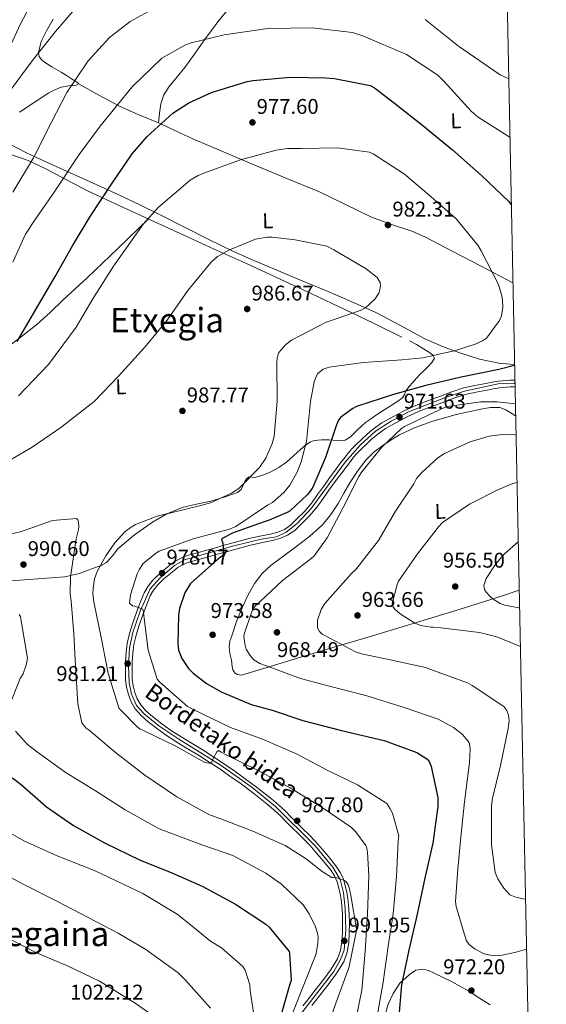
# Model space of a CAD drawing. Units: metres. Extents: x 634149 to 641038, y 4757506 to 4762269.
# Drawn here: x 640790 to 641038, y 4758065 to 4758528 of the extents above; entities that cross this region are included whole.
import ezdxf
from ezdxf.enums import TextEntityAlignment as Align

# ---------------------------------------------------------------- set-up
doc = ezdxf.new("R2010")
doc.units = ezdxf.units.M
doc.header["$MEASUREMENT"] = 0
doc.linetypes.add('DGN Style 3', pattern=[120.19938, 85.8567, -34.34268])
doc.linetypes.add('DGN Style 4', pattern=[137.456577, 68.68536, -34.34268, 0.085857, -34.34268])
for name, color, linetype, lineweight in [('Nivel 21', 7, 'Continuous', 0), ('Nivel 23', 7, 'Continuous', 0), ('Nivel 36', 7, 'Continuous', 0), ('Nivel 37', 7, 'Continuous', 0), ('Nivel 4', 7, 'Continuous', 0), ('Nivel 41', 7, 'Continuous', 0), ('Nivel 44', 7, 'Continuous', 0), ('Nivel 45', 7, 'Continuous', 0), ('Nivel 49', 7, 'Continuous', 0), ('Nivel 5', 7, 'Continuous', 0), ('Nivel 54', 7, 'Continuous', 0), ('Nivel 61', 7, 'Continuous', 0), ('Nivel 7', 7, 'Continuous', 0)]:
    doc.layers.add(name, color=color, linetype=linetype, lineweight=lineweight)
doc.styles.add('Style-arial', font='arial.shx', dxfattribs={"bigfont": 'arialbig.shx'})
doc.styles.add('Style-Arial Narrow', font='txt')
doc.styles.add('Style-Helvetica-Narrow-Oblique', font='txt')
doc.styles.add('Style-Times New Roman', font='txt')

# ---------------------------------------------------------------- blocks, each defined once
blk = doc.blocks.new('5PATER_4')
at = {"layer": 'Nivel 7', "linetype": 'Continuous', "lineweight": 0}
h = blk.add_hatch(color=51, dxfattribs=at)
edge = h.paths.add_edge_path()
edge.add_ellipse((0, 0), major_axis=(-1.06, -1.14), ratio=0.999422, start_angle=0, end_angle=360)

msp = doc.modelspace()

# ---------------------------------------------------------------- linework, layer by layer
at = {"layer": 'Nivel 21', "color": 7, "linetype": 'DGN Style 3', "lineweight": 0}
msp.add_polyline3d([(640786.51, 4758516.92, 955), (640790.51, 4758525.78, 954.51), (640795.33, 4758535.07, 953.7)], dxfattribs=at)
at = {"layer": 'Nivel 21', "color": 7, "linetype": 'Continuous', "lineweight": 0}
for points in [[(641023.15, 4758358.55, 972.1), (641020.8, 4758358.54, 971.88), (641015.48, 4758358.14, 971.4), (641012.38, 4758357.58, 971.17), (641009.48, 4758357, 971.01), (641004.29, 4758356.05, 970.86), (640998.93, 4758354.86, 970.87), (640993.41, 4758353.01, 971), (640988.17, 4758351.03, 971.12), (640982.58, 4758348.98, 971.22), (640976.9, 4758346.85, 971.32), (640971.02, 4758344.19, 971.56), (640965.38, 4758341.17, 971.81), (640960.63, 4758338.47, 971.88), (640956.09, 4758335.23, 971.93), (640953.49, 4758332.91, 971.94), (640951.08, 4758330.66, 971.95), (640948.82, 4758328.55, 972.05), (640946.53, 4758326.28, 972.27), (640944.82, 4758324.27, 972.56), (640943.28, 4758322.28, 972.84), (640941.21, 4758319.61, 973.08), (640939.15, 4758316.9, 973.3), (640936.13, 4758312.74, 973.6), (640933.14, 4758308.59, 973.88), (640930.34, 4758304.69, 974.06), (640927.62, 4758300.89, 974.21), (640924.16, 4758296.82, 974.59), (640920.3, 4758292.94, 974.88), (640917.58, 4758290.37, 974.92), (640914.74, 4758288.37, 974.93), (640911.66, 4758287.06, 974.93), (640908.24, 4758286.15, 974.94), (640903.25, 4758285.2, 974.98), (640898.09, 4758284.09, 975.05), (640891.7, 4758282.33, 975.15), (640885.41, 4758280.56, 975.31), (640881.83, 4758279.54, 975.48), (640878.29, 4758278.53, 975.75), (640873.15, 4758277.15, 976.25), (640867.64, 4758275.63, 976.75), (640863.06, 4758273.19, 977.07), (640859.19, 4758270.07, 977.41), (640856.01, 4758267.39, 977.86), (640852.96, 4758264.4, 978.32), (640850.66, 4758261.67, 978.61), (640848.83, 4758258.57, 978.88), (640847.25, 4758254.74, 979.2), (640845.86, 4758251.04, 979.47), (640844.6, 4758247.49, 979.56), (640843.36, 4758243.89, 979.65), (640841.98, 4758239.4, 979.94), (640840.88, 4758234.71, 980.22), (640840.32, 4758230.4, 980.47), (640840.09, 4758226.19, 980.72), (640839.98, 4758221.98, 981.04), (640840.09, 4758217.65, 981.36), (640840.55, 4758214.14, 981.47), (640841.41, 4758210.66, 981.56), (640842.68, 4758207.21, 981.71), (640844.62, 4758203.95, 981.9), (640847.52, 4758200.61, 982.22), (640850.65, 4758197.83, 982.56), (640855.2, 4758194.31, 983), (640859.87, 4758191.03, 983.39), (640863.28, 4758188.86, 983.45), (640866.66, 4758186.76, 983.46), (640870.58, 4758184.42, 983.65), (640874.42, 4758182.11, 983.87), (640879.44, 4758178.93, 984.24), (640884.39, 4758175.65, 984.6), (640889.17, 4758172.35, 984.9), (640893.9, 4758168.97, 985.18), (640900.36, 4758164.15, 985.84), (640906.67, 4758159.17, 986.41), (640909.85, 4758156.48, 986.54), (640912.88, 4758153.65, 986.67), (640915.51, 4758150.96, 986.76), (640918.22, 4758148.16, 986.9), (640921.23, 4758145.28, 987.16), (640924.13, 4758142.47, 987.44), (640926.65, 4758139.76, 987.69), (640929.15, 4758136.95, 987.94), (640933.05, 4758132.4, 988.37), (640936.72, 4758127.83, 988.87), (640938.33, 4758125.35, 989.35), (640939.6, 4758122.5, 989.82), (640940.97, 4758117.13, 990.26), (640941.44, 4758114.27, 990.44), (640941.77, 4758111.4, 990.61), (640942.01, 4758107.24, 990.98), (640942.12, 4758103.04, 991.36), (640942.07, 4758098.69, 991.54), (640941.82, 4758094.41, 991.69), (640941.22, 4758090.21, 992.16), (640939.79, 4758086.36, 992.5), (640936.79, 4758081.5, 992.51), (640933.29, 4758076.76, 992.49), (640929.21, 4758071.55, 992.47), (640925.1, 4758066.29, 992.45), (640923.49, 4758064.21, 992.46)], [(641023.21, 4758355.37, 972.1), (641020.92, 4758355.36, 971.88), (641015.89, 4758354.98, 971.4), (641012.98, 4758354.46, 971.17), (641010.07, 4758353.88, 971.01), (641004.92, 4758352.94, 970.86), (640999.78, 4758351.79, 970.87), (640994.48, 4758350.02, 971), (640989.28, 4758348.05, 971.12), (640983.69, 4758346, 971.22), (640978.12, 4758343.91, 971.32), (640972.43, 4758341.34, 971.56), (640966.91, 4758338.39, 971.81), (640962.34, 4758335.79, 971.88), (640958.08, 4758332.74, 971.93), (640955.63, 4758330.56, 971.94), (640953.25, 4758328.33, 971.95), (640951.02, 4758326.26, 972.05), (640948.87, 4758324.12, 972.27), (640947.29, 4758322.26, 972.56), (640945.79, 4758320.33, 972.84), (640943.73, 4758317.68, 973.08), (640941.71, 4758315, 973.3), (640938.71, 4758310.87, 973.6), (640935.72, 4758306.74, 973.88), (640932.92, 4758302.84, 974.06), (640930.12, 4758298.93, 974.21), (640926.5, 4758294.66, 974.59), (640922.52, 4758290.66, 974.88), (640919.6, 4758287.9, 974.92), (640916.3, 4758285.58, 974.93), (640912.69, 4758284.05, 974.93), (640908.94, 4758283.05, 974.94), (640903.88, 4758282.08, 974.98), (640898.84, 4758281, 975.05), (640892.55, 4758279.26, 975.15), (640886.27, 4758277.5, 975.31), (640882.7, 4758276.48, 975.48), (640879.13, 4758275.46, 975.75), (640873.98, 4758274.08, 976.25), (640868.83, 4758272.66, 976.75), (640864.83, 4758270.53, 977.07), (640861.21, 4758267.61, 977.41), (640858.15, 4758265.04, 977.86), (640855.29, 4758262.24, 978.32), (640853.27, 4758259.83, 978.61), (640851.69, 4758257.15, 978.88), (640850.21, 4758253.57, 979.2), (640848.85, 4758249.95, 979.47), (640847.6, 4758246.44, 979.56), (640846.39, 4758242.91, 979.65), (640845.05, 4758238.57, 979.94), (640844.01, 4758234.15, 980.22), (640843.49, 4758230.11, 980.47), (640843.26, 4758226.07, 980.72), (640843.16, 4758221.98, 981.04), (640843.27, 4758217.89, 981.36), (640843.68, 4758214.73, 981.47), (640844.46, 4758211.59, 981.56), (640845.56, 4758208.59, 981.71), (640847.21, 4758205.82, 981.9), (640849.78, 4758202.85, 982.22), (640852.68, 4758200.28, 982.56), (640857.09, 4758196.87, 983), (640861.64, 4758193.67, 983.39), (640864.97, 4758191.55, 983.45), (640868.32, 4758189.47, 983.46), (640872.21, 4758187.15, 983.65), (640876.1, 4758184.82, 983.87), (640881.17, 4758181.6, 984.24), (640886.17, 4758178.28, 984.6), (640891, 4758174.95, 984.9), (640895.77, 4758171.54, 985.18), (640902.29, 4758166.68, 985.84), (640908.68, 4758161.63, 986.41), (640911.96, 4758158.86, 986.54), (640915.1, 4758155.93, 986.67), (640917.79, 4758153.18, 986.76), (640920.46, 4758150.42, 986.9), (640923.44, 4758147.57, 987.16), (640926.4, 4758144.7, 987.44), (640929, 4758141.9, 987.69), (640931.54, 4758139.04, 987.94), (640935.5, 4758134.43, 988.37), (640939.3, 4758129.7, 988.87), (640941.13, 4758126.87, 989.35), (640942.5, 4758123.79, 989.82), (640944.1, 4758117.72, 990.26), (640944.59, 4758114.71, 990.44), (640944.94, 4758111.67, 990.61), (640945.19, 4758107.37, 990.98), (640945.3, 4758103.06, 991.36), (640945.25, 4758098.58, 991.54), (640944.99, 4758094.1, 991.69), (640944.32, 4758089.42, 992.16), (640942.66, 4758084.96, 992.5), (640939.42, 4758079.72, 992.51), (640935.82, 4758074.83, 992.49), (640931.71, 4758069.59, 992.47), (640927.6, 4758064.33, 992.45)]]:
    msp.add_polyline3d(points, dxfattribs=at)
at = {"layer": 'Nivel 23', "color": 7, "linetype": 'DGN Style 4', "lineweight": 0}
msp.add_polyline3d([(640922.29, 4758060.18, 992.51), (640928.11, 4758067.64, 992.46), (640937.93, 4758080.38, 992.5), (640941.21, 4758086.02, 992.48), (640942.84, 4758090.48, 992.09), (640943.66, 4758099.97, 991.48), (640943.39, 4758110.07, 990.73), (640942.48, 4758117.44, 990.26), (640941.02, 4758123.72, 989.98), (640937.56, 4758129.45, 988.8), (640929.31, 4758139.39, 987.82), (640910.58, 4758158.05, 986.52), (640899.57, 4758166.87, 985.66), (640885.07, 4758177.27, 984.58), (640865.15, 4758189.64, 983.45), (640855.69, 4758196.01, 982.95), (640848.87, 4758201.56, 982.24), (640845.23, 4758205.48, 981.84), (640842.87, 4758210.85, 981.58), (640841.72, 4758216.23, 981.42), (640841.54, 4758224.24, 981.16), (640841.99, 4758232.43, 980.34), (640843.45, 4758239.8, 979.89), (640846.9, 4758249.9, 979.49), (640851.6, 4758260.47, 978.64), (640856.42, 4758265.57, 977.96), (640863.16, 4758271.39, 977.14), (640867.79, 4758274.03, 976.78), (640874.89, 4758276.03, 976.12), (640890.99, 4758280.58, 975.18), (640903.82, 4758283.68, 974.98), (640911.01, 4758284.81, 974.94), (640915.56, 4758286.99, 974.93), (640920.83, 4758291.18, 974.89), (640927.29, 4758298.19, 974.37), (640933.84, 4758306.92, 973.92), (640943.3, 4758320.02, 972.97), (640950.54, 4758328.05, 972.02), (640957.63, 4758334.61, 971.93), (640964.91, 4758339.25, 971.83), (640973.1, 4758343.7, 971.5), (640990.47, 4758350.35, 971.08), (640999.41, 4758353.38, 970.87), (641015.24, 4758356.75, 971.37), (641023.18, 4758356.96, 972.1)], dxfattribs=at)
at = {"layer": 'Nivel 36', "color": 92, "linetype": 'Continuous', "lineweight": 0}
for points in [[(640855.52, 4758479.62, 971.28), (640856.07, 4758484.06, 970.95), (640856.62, 4758488.5, 970.62), (640858.05, 4758492.81, 970.02), (640860.59, 4758496.71, 969.46), (640864.32, 4758501.16, 969.18), (640867.99, 4758505.61, 968.96), (640872.74, 4758512.34, 968.71), (640877.51, 4758519.07, 968.42), (640880.45, 4758523.07, 968.14), (640883.43, 4758527.04, 967.83), (640886.85, 4758531.31, 967.54), (640891.15, 4758535.05, 967.36), (640894.08, 4758536.1, 967.47), (640897.11, 4758536.42, 967.67), (640899.79, 4758535.86, 967.81), (640901.12, 4758535.65, 967.81), (640902.36, 4758536.11, 967.67), (640903.26, 4758537.28, 967.39), (640903.75, 4758539.3, 966.86), (640904.32, 4758541.27, 966.35), (640914.31, 4758558.8, 961.95), (640924.3, 4758576.33, 957.55)], [(640806.04, 4758528.31, 956.96), (640802.84, 4758522.82, 957.87), (640800.47, 4758517.82, 958.71), (640799.08, 4758512.67, 959.85), (640799.4, 4758510.75, 960.66), (640800.68, 4758509.12, 961.55), (640802.99, 4758507.44, 962.46), (640805.41, 4758505.95, 963.28), (640807.63, 4758504.69, 963.89), (640809.84, 4758503.38, 964.34), (640812.28, 4758501.8, 964.65), (640814.72, 4758500.22, 964.85), (640816.22, 4758499.28, 964.95), (640817.62, 4758498.35, 964.97), (640817.95, 4758497.89, 964.93), (640816.94, 4758497.38, 964.84), (640813.34, 4758496.96, 964.7), (640809.88, 4758496.33, 964.56), (640806.86, 4758495.13, 964.41), (640803.96, 4758493.62, 964.28), (640797.12, 4758489.08, 964.03), (640790.27, 4758484.54, 963.78)], [(641022.2, 4758404.33, 977.04), (641022.1, 4758404.38, 977.05), (641007.2, 4758412.22, 978.22), (640993.97, 4758419.13, 979.25), (640980.72, 4758426.02, 980.26), (640974.63, 4758428.66, 980.72), (640965.12, 4758431.78, 981.3), (640955.72, 4758435.21, 981.49), (640943.51, 4758441.23, 981.21), (640931.25, 4758447.12, 980.86), (640915.1, 4758453.77, 980.54), (640898.94, 4758460.45, 980.23), (640885.3, 4758466.28, 979.14), (640871.78, 4758472.13, 976.84), (640863.62, 4758475.87, 976.19), (640856.7, 4758479.08, 975), (640855.52, 4758479.62, 974.6), (640846.28, 4758483.3, 969.9), (640837.17, 4758487.35, 968.49), (640827.56, 4758492.62, 966.71), (640817.95, 4758497.89, 964.93)], [(640782.55, 4758471.13, 963.62), (640794.1, 4758465.23, 965.74), (640805.66, 4758459.78, 967.95), (640826.54, 4758450.43, 973.39), (640836.98, 4758445.71, 976.18), (640847.43, 4758440.71, 978.19), (640857.61, 4758435.61, 979.41), (640867.81, 4758430.49, 980.45), (640879.25, 4758424.78, 981.59), (640890.76, 4758419.14, 982.68), (640900.42, 4758414.8, 983.49), (640910.19, 4758410.69, 983.81), (640922.4, 4758405.63, 983.61), (640934.62, 4758400.58, 983.34), (640946.2, 4758395.6, 983.1), (640957.69, 4758390.43, 982.78), (640969.31, 4758384.31, 981.45), (640980.83, 4758378.04, 979.26), (640989.14, 4758374.35, 980.19), (640994.59, 4758372.31, 980), (640997.66, 4758371.17, 979.05), (641006.51, 4758368.42, 974.57), (641015.63, 4758366.57, 973.48), (641020.74, 4758366.04, 973.36), (641023, 4758365.87, 973.34)], [(640970.01, 4758378.79, 984.1), (640956.58, 4758385.34, 984.16), (640943.11, 4758391.83, 983.97), (640927.92, 4758399.02, 984.61), (640912.72, 4758406.11, 985.1), (640897.21, 4758413.2, 984.72), (640881.74, 4758420.24, 982.96), (640867.52, 4758426.74, 980.49), (640853.34, 4758433.23, 978), (640837.75, 4758440.42, 975.31), (640822.2, 4758447.65, 972.6), (640812.33, 4758452.72, 969.76), (640802.57, 4758457.9, 966.76), (640794.36, 4758461.92, 965.11), (640785.73, 4758464.77, 963.56)], [(640700.31, 4758317.26, 975.68), (640706.35, 4758320.04, 975.63), (640712.4, 4758322.83, 975.58), (640716.34, 4758325.08, 975.33), (640721.74, 4758329.28, 974.51), (640727.09, 4758333.58, 973.92), (640735.22, 4758339.51, 973.72), (640743.4, 4758345.43, 973.67), (640751.17, 4758350.3, 973.72), (640759.02, 4758355.02, 973.8), (640765.43, 4758359.37, 973.82), (640771.66, 4758363.92, 974.17), (640777.76, 4758368.66, 974.94), (640783.84, 4758373.41, 975.74), (640791.13, 4758379.04, 976.7), (640798.37, 4758384.76, 977.66), (640804.59, 4758390.39, 978.32), (640810.64, 4758396.2, 978.72), (640816.36, 4758401.43, 978.98), (640822.04, 4758406.72, 978.94), (640836.45, 4758420.55, 978.26), (640850.86, 4758434.38, 977.58)], [(640955.17, 4758340.23, 973.35), (640957.55, 4758341.85, 973.98), (640961.22, 4758344.21, 973.95), (640964.92, 4758346.56, 973.86), (640967.61, 4758348.28, 974.02), (640970.22, 4758350.16, 974.42), (640971.16, 4758351.76, 975.22), (640971.92, 4758353.5, 976.06), (640973.48, 4758355.52, 976.47), (640975.11, 4758357.49, 976.9), (640976.84, 4758359.44, 977.55), (640978.6, 4758361.34, 978.19), (640980.4, 4758363.01, 978.74), (640982.25, 4758364.74, 979.2), (640984.12, 4758366.78, 979.22), (640985.28, 4758368.87, 979.16), (640984.72, 4758370.11, 979.34), (640983.42, 4758371.22, 979.6), (640976.86, 4758375.39, 982.12), (640973.51, 4758377.09, 983.41)], [(641023.5, 4758341.63, 968.38), (641022.2, 4758342.48, 968.68), (641018.8, 4758344.62, 969.37), (641016.08, 4758345.63, 969.75), (641011.59, 4758345.66, 970.08), (641007.1, 4758344.89, 970.22), (640995.5, 4758342.46, 969.94), (640984.02, 4758339.15, 969.81), (640976.32, 4758336.3, 970.26), (640968.9, 4758332.88, 970.69), (640964.91, 4758330.52, 970.86), (640961.1, 4758327.86, 971.03), (640956.87, 4758324.6, 971.22), (640953.05, 4758320.89, 971.41), (640949.07, 4758315.75, 971.63), (640945.54, 4758310.33, 971.82), (640942.76, 4758305.45, 971.79), (640939.97, 4758300.58, 971.6), (640936.58, 4758295.31, 971.33), (640932.61, 4758290.48, 971.1), (640926.75, 4758285.24, 970.94), (640920.6, 4758280.39, 970.84), (640914.57, 4758275.98, 970.77), (640908.55, 4758271.51, 970.72), (640904.29, 4758267.53, 970.7), (640900.7, 4758262.89, 970.69), (640897.52, 4758257.31, 970.59), (640894.87, 4758251.49, 970.47), (640892.32, 4758244.95, 970.4), (640890, 4758238.3, 970.4), (640889.18, 4758235.75, 970.7), (640888.79, 4758233.17, 971), (640889.16, 4758230.05, 970.95), (640889.86, 4758226.91, 970.75), (640890.2, 4758223.8, 970.48), (640890.59, 4758222.28, 970.3), (640891.54, 4758220.81, 970.09), (640892.62, 4758220.03, 969.87), (640894.41, 4758219.79, 969.46), (640896.2, 4758220.19, 969.12), (640913.21, 4758225.4, 966.77), (640930.24, 4758230.59, 964.69), (640956.12, 4758238.36, 962.07), (640981.98, 4758246.13, 959.22), (640999.4, 4758251.53, 956.6), (641016.76, 4758257.01, 953.82), (641025.18, 4758259.81, 952.62)], [(640786.26, 4758264.16, 988.98), (640794.64, 4758264.86, 988.43), (640803.13, 4758265.44, 987.03), (640811.55, 4758266.09, 989.27), (640814.24, 4758266.71, 990), (640818.37, 4758267.67, 989.78), (640825.08, 4758270.07, 986.25), (640828.21, 4758271.21, 985.02), (640828.29, 4758271.25, 985), (640831.15, 4758272.79, 984.32), (640833.94, 4758275.93, 983.45), (640836.52, 4758279.23, 983.94), (640840.33, 4758282.56, 984.49), (640844.28, 4758285.75, 985.04), (640848.48, 4758288.8, 985.4), (640852.81, 4758291.69, 985.57), (640859.56, 4758295.62, 985.7), (640866.71, 4758298.67, 985.63), (640873.39, 4758300.26, 985.31), (640880.12, 4758301.6, 984.97), (640886.51, 4758303.46, 984.92), (640892.75, 4758305.7, 984.91), (640894.4, 4758307.18, 984.87), (640895.98, 4758310.59, 984.73), (640896.91, 4758312.11, 984.62), (640898.24, 4758313.05, 984.47), (640899.52, 4758312.96, 984.12), (640900.8, 4758312.82, 983.72), (640904.45, 4758313.84, 983.34), (640908.07, 4758315.28, 982.9), (640912.11, 4758317.45, 982.03), (640915.74, 4758319.99, 981.05), (640919.12, 4758322.99, 979.95), (640922.46, 4758326.03, 978.85), (640924.52, 4758327.84, 978.23), (640926.72, 4758329.44, 977.63), (640928.8, 4758330.21, 977.19), (640932.26, 4758330.45, 976.64), (640935.68, 4758330.45, 976.06), (640939.64, 4758330.09, 974.44), (640941.54, 4758329.98, 973.48), (640943.33, 4758330.36, 972.79), (640945.81, 4758331.94, 972.3), (640949.3, 4758335.34, 972.18), (640952.85, 4758338.57, 972.6), (640955.17, 4758340.23, 973.35)], [(640962.09, 4758059.99, 975.55), (640963.61, 4758065.07, 975.19), (640965.86, 4758069.99, 974.83), (640969.1, 4758074.89, 974.14), (640973.55, 4758079.05, 973.2), (640976.6, 4758080.95, 972.33), (640979.78, 4758081.47, 971.47), (640982.52, 4758080.81, 971.13), (640985.23, 4758079.68, 971), (640993.57, 4758075.61, 970.91), (641001.51, 4758071.14, 971.38), (641006.47, 4758067.9, 972.09), (641011.44, 4758064.67, 972.95)]]:
    msp.add_polyline3d(points, dxfattribs=at)
at = {"layer": 'Nivel 4', "color": 30, "linetype": 'Continuous', "lineweight": 30, "flags": 128}
for points, elevation in [([(640789.11, 4758376.72), (640796.84, 4758389.83), (640806.99, 4758407.36), (640815.13, 4758421.68), (640823.44, 4758435.56), (640833.51, 4758450.68), (640843.15, 4758465.05), (640850.27, 4758473.19), (640862.26, 4758484.17), (640869.76, 4758489.03), (640880.42, 4758493.83), (640897.22, 4758499.1), (640900.06, 4758499.48), (640917.41, 4758501.01), (640934.06, 4758500.73), (640938.26, 4758500.4), (640955.15, 4758497.13), (640957.13, 4758495.98), (640966.47, 4758488.9), (640979.81, 4758478.33), (640993.78, 4758466.88), (641007.46, 4758454.82), (641020.25, 4758442.58), (641021.45, 4758441.04)], 975), ([(641023.01, 4758365.4), (641015.57, 4758363.59), (640997.83, 4758359.94), (640981.3, 4758356.03), (640966.12, 4758351.85), (640948.74, 4758346.12), (640946.97, 4758345.17), (640941.24, 4758341.11), (640940.23, 4758339.73), (640939.24, 4758337.46), (640934.12, 4758322.17), (640928.07, 4758308.21), (640926.63, 4758305.92), (640925.47, 4758304.53), (640917.43, 4758297.11), (640916.11, 4758296.33), (640907.66, 4758292.64), (640905.28, 4758291.97), (640890.74, 4758286.77), (640885.12, 4758283.91), (640885.78, 4758281.68), (640886.18, 4758278.24), (640885.93, 4758276.59), (640885.2, 4758275.67), (640883.15, 4758274.11), (640870.57, 4758262.96), (640867.99, 4758258.54), (640865.5, 4758251.13), (640864.99, 4758247.96), (640864.62, 4758234.46), (640865, 4758231.47), (640866.61, 4758227.62), (640869.74, 4758222.91), (640871.9, 4758220.72), (640878.19, 4758215.8), (640885.04, 4758211.94), (640899.15, 4758206.04), (640908.97, 4758203.32), (640923.5, 4758198.48), (640941.63, 4758193.74), (640961.7, 4758189.06), (640977, 4758183.34), (640981.73, 4758180.47), (640982.82, 4758179.15), (640983.78, 4758176.78), (640986.89, 4758162.18), (640986.86, 4758157.98), (640984.49, 4758140.82), (640980.89, 4758125.13), (640977.19, 4758107.33), (640973.31, 4758090.43), (640969.87, 4758074.14), (640968.39, 4758057.46)], 975), ([(640767.57, 4758181.89), (640776.57, 4758176.6), (640779.9, 4758175.34), (640787.67, 4758170.91), (640791.04, 4758168.31), (640802.88, 4758157.85), (640815.57, 4758149.06), (640830.5, 4758140.78), (640846.61, 4758132.99), (640861.77, 4758126.82), (640876.05, 4758120.47), (640891.72, 4758112.06), (640906.08, 4758102.72), (640907.62, 4758101.27), (640916.94, 4758089.83), (640917.11, 4758088.94), (640917.92, 4758076.22), (640917.37, 4758074.4), (640912.58, 4758057.93)], 1000)]:
    msp.add_lwpolyline(points, dxfattribs=dict(at, elevation=elevation))
at = {"layer": 'Nivel 49', "color": 7, "linetype": 'Continuous', "lineweight": 0, "elevation": 972.1, "flags": 128}
msp.add_lwpolyline([(641023.15, 4758358.55), (641023.21, 4758355.37)], dxfattribs=at)
at = {"layer": 'Nivel 5', "color": 30, "linetype": 'Continuous', "lineweight": 0, "flags": 128}
for points, elevation in [([(640786.04, 4758495.02), (640796.13, 4758508.76), (640807.11, 4758522.53), (640820.72, 4758538.47)], 960), ([(640787.09, 4758447.02), (640796.81, 4758463.15), (640805.31, 4758479.84), (640812.4, 4758493.79), (640822.45, 4758508.73), (640832.6, 4758519.78), (640842.27, 4758527.23), (640856.11, 4758534.8)], 965), ([(640981.02, 4758528.14), (640996.62, 4758515.71), (641016.14, 4758502.21), (641020.23, 4758500.26)], 965), ([(640787.12, 4758414.12), (640793.04, 4758427.15), (640797.62, 4758434.16), (640806.54, 4758446.97), (640818.3, 4758464.65), (640828.09, 4758478.08), (640843.13, 4758496.45), (640857.11, 4758510), (640868.3, 4758516.3), (640870.96, 4758517.27), (640886.41, 4758520.99), (640906.96, 4758523.97), (640927.89, 4758524.25), (640946.79, 4758522.09), (640951.63, 4758520.43), (640972.21, 4758511.74), (640986.84, 4758501.98), (640989.91, 4758499.08), (641002.57, 4758485.08), (641005.94, 4758482.18), (641019.95, 4758473.3), (641020.79, 4758472.85)], 970), ([(640789.7, 4758351.25), (640803.83, 4758365.89), (640816.83, 4758383.5), (640824.7, 4758396.76), (640834.46, 4758412.18), (640848.45, 4758432.06), (640855.43, 4758439.75), (640870.51, 4758452.62), (640874.2, 4758454.82), (640877.6, 4758456.27), (640894.08, 4758462.13), (640910.89, 4758466.8), (640916.27, 4758467.55), (640922.72, 4758467.58), (640939.8, 4758467.76), (640954.7, 4758465.78), (640956.52, 4758464.93), (640971.18, 4758455.45), (640983.78, 4758444.71), (640995.46, 4758434.39), (641005.7, 4758422.09), (641007.28, 4758419.43), (641015.37, 4758403.47), (641017.02, 4758398.26), (641017.38, 4758396.17), (641017.47, 4758392.88), (641016.83, 4758388.81), (641015.85, 4758386.54), (641009.78, 4758378.27), (641007.87, 4758377.02), (641004.47, 4758375.42), (640995.25, 4758372.46), (640979.91, 4758369.03), (640970.04, 4758368.16), (640951.93, 4758366.9), (640935.8, 4758364.65), (640932.98, 4758363.67), (640930.34, 4758361.5), (640929.49, 4758359.82), (640928.8, 4758357.7), (640927.11, 4758348.51), (640925.09, 4758329.71), (640922.66, 4758320.2), (640920.7, 4758315.2), (640917.27, 4758309.1), (640914.52, 4758305.73), (640909.1, 4758301.08), (640906.89, 4758299.67), (640891.88, 4758289.65), (640888.91, 4758288.52), (640871.95, 4758283.84), (640855.92, 4758278.15), (640854.15, 4758277.05), (640848.14, 4758272.08), (640846.42, 4758269.33), (640845.57, 4758267.51), (640842.41, 4758257.53), (640841.92, 4758253.61), (640843.3, 4758252.45), (640844.5, 4758252.19), (640848.14, 4758250.79), (640848.48, 4758249.6), (640848.86, 4758246.46), (640850.78, 4758231.52), (640854.92, 4758217.85), (640856.15, 4758216.53), (640869.22, 4758205.05), (640871.81, 4758203.63), (640889.44, 4758195.13), (640904.43, 4758189.7), (640920.52, 4758182.81), (640935.13, 4758174.97), (640949.12, 4758168.17), (640962.86, 4758159.41), (640964.57, 4758156.91), (640965.53, 4758154.83), (640968.53, 4758144.27), (640968.3, 4758141.72), (640967.42, 4758125.05), (640965.96, 4758107.47), (640963.54, 4758092.26), (640961.17, 4758075.4), (640958.19, 4758058.52)], 980), ([(640782.95, 4758319.42), (640796.23, 4758326.99), (640809.61, 4758336.22), (640825.31, 4758348.5), (640836.82, 4758360.37), (640849.18, 4758374.06), (640859.62, 4758386.8), (640869.42, 4758400.72), (640880.29, 4758414.07), (640883.36, 4758416.7), (640888.97, 4758419.86), (640901.13, 4758424.85), (640906.65, 4758425.75), (640909.05, 4758425.82), (640919.88, 4758424.62), (640934.65, 4758421.59), (640938, 4758419.88), (640953.24, 4758410.87), (640958.31, 4758406.81), (640959.72, 4758404.45), (640959.91, 4758402.96), (640959.54, 4758400.4), (640959.11, 4758399.49), (640957.39, 4758396.74), (640952.86, 4758392.56), (640950.35, 4758391.29), (640934.02, 4758385.59), (640918.05, 4758377.34), (640915.41, 4758375.32), (640912.22, 4758371.63), (640911.39, 4758369.06), (640911.16, 4758366.51), (640911.36, 4758348.67), (640910.03, 4758331.99), (640909.07, 4758328.81), (640905.97, 4758321.83), (640903.1, 4758317.4), (640893.33, 4758307.53)], 985), ([(641023.38, 4758347.39), (641014.82, 4758348.43), (641007.03, 4758348.36), (640991.65, 4758346.13), (640990.01, 4758345.63), (640984.98, 4758343.39), (640971.22, 4758336.71), (640969.9, 4758335.77), (640960.55, 4758326.96), (640951.13, 4758315.45), (640949.69, 4758313.16), (640942.31, 4758298.26), (640934.91, 4758284.41), (640928.99, 4758276.15), (640927.24, 4758274.45), (640913.88, 4758264.33), (640900.73, 4758251.97), (640899.45, 4758249.68), (640895.85, 4758239.09), (640895.73, 4758238.03), (640896.12, 4758234.59), (640896.8, 4758232.07), (640898.68, 4758228.97), (640900.38, 4758227.07), (640903.29, 4758225.2), (640905.86, 4758224.37), (640922.37, 4758218.24), (640937.63, 4758214.17), (640953.03, 4758210.26), (640971.03, 4758204.61), (640987.08, 4758199.07), (640994.23, 4758195.22), (640998.37, 4758192.04), (641001.01, 4758188.96), (641001.79, 4758187.64), (641002.17, 4758184.95), (641001.75, 4758178.64), (640999.42, 4758160.13), (640997.78, 4758143.59), (640996.26, 4758128.56), (640995.18, 4758113.39), (640995.55, 4758111), (641000.19, 4758095.09), (641001.44, 4758093.32), (641002.52, 4758092.3), (641004.51, 4758090.86), (641008.62, 4758088.73), (641010.73, 4758088.19), (641014.04, 4758087.83), (641016.44, 4758087.89), (641023.15, 4758089.28), (641028.66, 4758090.97)], 970), ([(641023.68, 4758332.67), (641022.45, 4758333.05), (641018.55, 4758333.09), (641011.08, 4758332.13), (641002.16, 4758329.48), (640990.02, 4758324.04), (640986.92, 4758322.01), (640979.32, 4758315.19), (640976.85, 4758312.28), (640975.57, 4758309.84), (640966.94, 4758296.85), (640958.93, 4758283.14), (640948.37, 4758269.5), (640946.18, 4758267.49), (640933.83, 4758253.49), (640932.11, 4758250.6), (640930.3, 4758245.6), (640930.4, 4758242), (640931.2, 4758240.38), (640932.58, 4758239.07), (640934.1, 4758238.36), (640948.26, 4758230.81), (640950.98, 4758229.84), (640964.56, 4758226.92), (640981.15, 4758223.34), (640984.94, 4758221.95), (641000.84, 4758216.25), (641002.98, 4758214.96), (641017.95, 4758205.03), (641019.35, 4758203.12), (641020.16, 4758200.9), (641020.38, 4758198.5), (641020.03, 4758194.75), (641016.33, 4758177.25), (641012.56, 4758162), (641012.21, 4758158.39), (641012.13, 4758139.95), (641013.84, 4758126.95), (641015.12, 4758123.99), (641017.95, 4758119.57), (641020.73, 4758116.5), (641023.16, 4758115.52), (641026.93, 4758114.58), (641028.17, 4758114.47)], 965), ([(641024.14, 4758310.45), (641022.2, 4758309.95), (641015.38, 4758307.06), (641001.78, 4758300.23), (640989.13, 4758291.63), (640987.24, 4758289.48), (640977.4, 4758276.91), (640968.46, 4758264.06), (640967.76, 4758262.39), (640965.46, 4758253.33), (640965.96, 4758251.85), (640966.74, 4758250.82), (640969.19, 4758248.64), (640976.07, 4758244.19), (640978.94, 4758243.22), (640983.62, 4758242.3), (640984.66, 4758242.33), (640988.27, 4758241.98), (641006.48, 4758239.79), (641014.63, 4758237.77), (641025.73, 4758233.27)], 960), ([(640893.33, 4758307.53), (640889.94, 4758305.34), (640880.02, 4758300.86), (640875.41, 4758299.53), (640855.01, 4758294.61), (640844.77, 4758290.73), (640841.83, 4758288.84), (640839.78, 4758287.14), (640835.12, 4758282.06), (640830.8, 4758275.94), (640826.81, 4758268.48), (640825.55, 4758265.15), (640824.78, 4758260.48), (640824.7, 4758257.93), (640825.1, 4758254.34), (640828.58, 4758237.5), (640831.89, 4758220.8), (640836.85, 4758204.44), (640837.63, 4758203.42), (640845.5, 4758195.54), (640846.87, 4758194.53), (640849.15, 4758193.39), (640863.75, 4758186.31), (640877.3, 4758178.74), (640880.32, 4758178.23), (640881.3, 4758180.65), (640883.01, 4758183.7), (640883.74, 4758184.32), (640885.11, 4758183.61), (640887.4, 4758182.33), (640902.14, 4758175.09), (640917.52, 4758166.83), (640932.93, 4758157.22), (640946.38, 4758148.15), (640948.23, 4758146.25), (640953.06, 4758139.64), (640953.55, 4758138.45), (640953.9, 4758136.51), (640954.51, 4758125.44), (640953.82, 4758107.43), (640952.81, 4758090.01), (640951.23, 4758071.67), (640949.9, 4758065.49), (640945.82, 4758045.43)], 985), ([(640772.71, 4758283.45), (640790.75, 4758287.26), (640805.74, 4758292.48), (640816.96, 4758293.54), (640817.58, 4758292.81), (640817.9, 4758291.77), (640818.12, 4758289.53), (640818, 4758288.33), (640816.93, 4758283.95), (640814.13, 4758266.03), (640814.06, 4758258.08), (640814.45, 4758254.64), (640815.78, 4758239.23), (640816.51, 4758224.11), (640817.61, 4758206.3), (640819.51, 4758197.36), (640821.53, 4758194.87), (640822.9, 4758193.86), (640835.34, 4758183.41), (640849.14, 4758172.71), (640864.12, 4758162.48), (640879.19, 4758154.21), (640885.7, 4758151.84), (640899.95, 4758146.39), (640915.13, 4758139.62), (640925.05, 4758133.46), (640932.57, 4758127.37), (640936.99, 4758124.65), (640937.89, 4758124.67), (640939.4, 4758124.41), (640942.12, 4758123.59), (640943.03, 4758123.17), (640943.8, 4758122.59), (640944.74, 4758121.11), (640945.23, 4758119.78), (640945.93, 4758116.2), (640948.62, 4758100.53), (640948.51, 4758098.88), (640945.22, 4758082.75), (640944.52, 4758080.93), (640938.96, 4758065.48), (640933.96, 4758051.25)], 990), ([(641024.71, 4758282.46), (641018.18, 4758276.85), (641014.12, 4758272.09), (641009.66, 4758265.22), (641008.55, 4758261.89), (641008.9, 4758260.1), (641009.69, 4758258.77), (641011.7, 4758256.58), (641013.39, 4758255.28), (641016.28, 4758253.56), (641018.41, 4758252.72), (641021.57, 4758252.06), (641025.35, 4758251.44)], 955), ([(640790.04, 4758248.26), (640790.67, 4758247.38), (640790.84, 4758246.33), (640793.91, 4758227.83), (640793.41, 4758224.51), (640792.02, 4758220.43), (640790.59, 4758218.14), (640785.12, 4758204.49)], 995), ([(640788.28, 4758193.48), (640794, 4758187.2), (640798.76, 4758183.58), (640811.76, 4758174.2), (640825.96, 4758165.31), (640839.85, 4758156.4), (640855.84, 4758147.55), (640875.99, 4758140.02), (640890.53, 4758134.89), (640906.05, 4758126.63), (640913.4, 4758121.43), (640923.56, 4758111.82), (640926.38, 4758107.55), (640929.4, 4758101.34), (640930.38, 4758098.37), (640930.59, 4758096.58), (640930.52, 4758093.43), (640929.75, 4758089.06), (640929.33, 4758087.85), (640923.31, 4758072.54), (640917.29, 4758057.52)], 995), ([(640779.18, 4758149.2), (640792.25, 4758141.79), (640808, 4758134.76), (640825.84, 4758127.78), (640848.28, 4758117.05), (640864.4, 4758107.33), (640868.07, 4758104.44), (640880.01, 4758094.61), (640885.18, 4758091.46), (640895.3, 4758082.77), (640896.25, 4758081.01), (640898.53, 4758074.19), (640898.61, 4758071.5), (640901.36, 4758053.92)], 1005), ([(640776.74, 4758129.69), (640791.92, 4758121.45), (640807.7, 4758113.51), (640822.57, 4758105.86), (640836.54, 4758098.47), (640849.61, 4758090.76), (640864.87, 4758079.83), (640868.26, 4758076.33), (640880, 4758063.2)], 1010), ([(640860.8, 4758054.29), (640844.64, 4758065.5), (640827.9, 4758075.8), (640813.05, 4758082.86), (640797.91, 4758089.31), (640780.62, 4758098.1), (640767.21, 4758106.69)], 1015)]:
    msp.add_lwpolyline(points, dxfattribs=dict(at, elevation=elevation))
at = {"layer": 'Nivel 54', "color": 23, "linetype": 'Continuous', "lineweight": 0}
msp.add_polyline3d([(640927.6, 4758064.33, 992.45), (640931.71, 4758069.59, 992.47), (640935.82, 4758074.83, 992.49), (640939.42, 4758079.72, 992.51), (640942.66, 4758084.96, 992.5), (640944.32, 4758089.42, 992.16), (640944.99, 4758094.1, 991.69), (640945.25, 4758098.58, 991.54), (640945.3, 4758103.06, 991.36), (640945.19, 4758107.37, 990.98), (640944.94, 4758111.67, 990.61), (640944.59, 4758114.71, 990.44), (640944.1, 4758117.72, 990.26), (640942.5, 4758123.79, 989.82), (640941.13, 4758126.87, 989.35), (640939.3, 4758129.7, 988.87), (640935.5, 4758134.43, 988.37), (640931.54, 4758139.04, 987.94), (640929, 4758141.9, 987.69), (640926.4, 4758144.7, 987.44), (640923.44, 4758147.57, 987.16), (640920.46, 4758150.42, 986.9), (640917.79, 4758153.18, 986.76), (640915.1, 4758155.93, 986.67), (640911.96, 4758158.86, 986.54), (640908.68, 4758161.63, 986.41), (640902.29, 4758166.68, 985.84), (640895.77, 4758171.54, 985.18), (640891, 4758174.95, 984.9), (640886.17, 4758178.28, 984.6), (640881.17, 4758181.6, 984.24), (640876.1, 4758184.82, 983.87), (640872.21, 4758187.15, 983.65), (640868.32, 4758189.47, 983.46), (640864.97, 4758191.55, 983.45), (640861.64, 4758193.67, 983.39), (640857.09, 4758196.87, 983), (640852.68, 4758200.28, 982.56), (640849.78, 4758202.85, 982.22), (640847.21, 4758205.82, 981.9), (640845.56, 4758208.59, 981.71), (640844.46, 4758211.59, 981.56), (640843.68, 4758214.73, 981.47), (640843.27, 4758217.89, 981.36), (640843.16, 4758221.98, 981.04), (640843.26, 4758226.07, 980.72), (640843.49, 4758230.11, 980.47), (640844.01, 4758234.15, 980.22), (640845.05, 4758238.57, 979.94), (640846.39, 4758242.91, 979.65), (640847.6, 4758246.44, 979.56), (640848.85, 4758249.95, 979.47), (640850.21, 4758253.57, 979.2), (640851.69, 4758257.15, 978.88), (640853.27, 4758259.83, 978.61), (640855.29, 4758262.24, 978.32), (640858.15, 4758265.04, 977.86), (640861.21, 4758267.61, 977.41), (640864.83, 4758270.53, 977.07), (640868.83, 4758272.66, 976.75), (640873.98, 4758274.08, 976.25), (640879.13, 4758275.46, 975.75), (640882.7, 4758276.48, 975.48), (640886.27, 4758277.5, 975.31), (640892.55, 4758279.26, 975.15), (640898.84, 4758281, 975.05), (640903.88, 4758282.08, 974.98), (640908.94, 4758283.05, 974.94), (640912.69, 4758284.05, 974.93), (640916.3, 4758285.58, 974.93), (640919.6, 4758287.9, 974.92), (640922.52, 4758290.66, 974.88), (640926.5, 4758294.66, 974.59), (640930.12, 4758298.93, 974.21), (640932.92, 4758302.84, 974.06), (640935.72, 4758306.74, 973.88), (640938.71, 4758310.87, 973.6), (640941.71, 4758315, 973.3), (640943.73, 4758317.68, 973.08), (640945.79, 4758320.33, 972.84), (640947.29, 4758322.26, 972.56), (640948.87, 4758324.12, 972.27), (640951.02, 4758326.26, 972.05), (640953.25, 4758328.33, 971.95), (640955.63, 4758330.56, 971.94), (640958.08, 4758332.74, 971.93), (640962.34, 4758335.79, 971.88), (640966.91, 4758338.39, 971.81), (640972.43, 4758341.34, 971.56), (640978.12, 4758343.91, 971.32), (640983.69, 4758346, 971.22), (640989.28, 4758348.05, 971.12), (640994.48, 4758350.02, 971), (640999.78, 4758351.79, 970.87), (641004.92, 4758352.94, 970.86), (641010.07, 4758353.88, 971.01), (641012.98, 4758354.46, 971.17), (641015.89, 4758354.98, 971.4), (641020.92, 4758355.36, 971.88), (641023.21, 4758355.37, 972.1), (641023.15, 4758358.55, 972.1), (641020.8, 4758358.54, 971.88), (641015.48, 4758358.14, 971.4), (641012.38, 4758357.58, 971.17), (641009.48, 4758357, 971.01), (641004.29, 4758356.05, 970.86), (640998.93, 4758354.86, 970.87), (640993.41, 4758353.01, 971), (640988.17, 4758351.03, 971.12), (640982.58, 4758348.98, 971.22), (640976.9, 4758346.85, 971.32), (640971.02, 4758344.19, 971.56), (640965.38, 4758341.17, 971.81), (640960.63, 4758338.47, 971.88), (640956.09, 4758335.23, 971.93), (640953.49, 4758332.91, 971.94), (640951.08, 4758330.66, 971.95), (640948.82, 4758328.55, 972.05), (640946.53, 4758326.28, 972.27), (640944.82, 4758324.27, 972.56), (640943.28, 4758322.28, 972.84), (640941.21, 4758319.61, 973.08), (640939.15, 4758316.9, 973.3), (640936.13, 4758312.74, 973.6), (640933.14, 4758308.59, 973.88), (640930.34, 4758304.69, 974.06), (640927.62, 4758300.89, 974.21), (640924.16, 4758296.82, 974.59), (640920.3, 4758292.94, 974.88), (640917.58, 4758290.37, 974.92), (640914.74, 4758288.37, 974.93), (640911.66, 4758287.06, 974.93), (640908.24, 4758286.15, 974.94), (640903.25, 4758285.2, 974.98), (640898.09, 4758284.09, 975.05), (640891.7, 4758282.33, 975.15), (640885.41, 4758280.56, 975.31), (640881.83, 4758279.54, 975.48), (640878.29, 4758278.53, 975.75), (640873.15, 4758277.15, 976.25), (640867.64, 4758275.63, 976.75), (640863.06, 4758273.19, 977.07), (640859.19, 4758270.07, 977.41), (640856.01, 4758267.39, 977.86), (640852.96, 4758264.4, 978.32), (640850.66, 4758261.67, 978.61), (640848.83, 4758258.57, 978.88), (640847.25, 4758254.74, 979.2), (640845.86, 4758251.04, 979.47), (640844.6, 4758247.49, 979.56), (640843.36, 4758243.89, 979.65), (640841.98, 4758239.4, 979.94), (640840.88, 4758234.71, 980.22), (640840.32, 4758230.4, 980.47), (640840.09, 4758226.19, 980.72), (640839.98, 4758221.98, 981.04), (640840.09, 4758217.65, 981.36), (640840.55, 4758214.14, 981.47), (640841.41, 4758210.66, 981.56), (640842.68, 4758207.21, 981.71), (640844.62, 4758203.95, 981.9), (640847.52, 4758200.61, 982.22), (640850.65, 4758197.83, 982.56), (640855.2, 4758194.31, 983), (640859.87, 4758191.03, 983.39), (640863.28, 4758188.86, 983.45), (640866.66, 4758186.76, 983.46), (640870.58, 4758184.42, 983.65), (640874.42, 4758182.11, 983.87), (640879.44, 4758178.93, 984.24), (640884.39, 4758175.65, 984.6), (640889.17, 4758172.35, 984.9), (640893.9, 4758168.97, 985.18), (640900.36, 4758164.15, 985.84), (640906.67, 4758159.17, 986.41), (640909.85, 4758156.48, 986.54), (640912.88, 4758153.65, 986.67), (640915.51, 4758150.96, 986.76), (640918.22, 4758148.16, 986.9), (640921.23, 4758145.28, 987.16), (640924.13, 4758142.47, 987.44), (640926.65, 4758139.76, 987.69), (640929.15, 4758136.95, 987.94), (640933.05, 4758132.4, 988.37), (640936.72, 4758127.83, 988.87), (640938.33, 4758125.35, 989.35), (640939.6, 4758122.5, 989.82), (640940.97, 4758117.13, 990.26), (640941.44, 4758114.27, 990.44), (640941.77, 4758111.4, 990.61), (640942.01, 4758107.24, 990.98), (640942.12, 4758103.04, 991.36), (640942.07, 4758098.69, 991.54), (640941.82, 4758094.41, 991.69), (640941.22, 4758090.21, 992.16), (640939.79, 4758086.36, 992.5), (640936.79, 4758081.5, 992.51), (640933.29, 4758076.76, 992.49), (640929.21, 4758071.55, 992.47), (640925.1, 4758066.29, 992.45), (640923.49, 4758064.21, 992.46)], dxfattribs=at)
at = {"layer": 'Nivel 61', "color": 7, "linetype": 'Continuous', "lineweight": 0, "flags": 128}
msp.add_lwpolyline([(634240.56, 4757506.02), (634195.24, 4759819.44), (634149.9, 4762132.86), (637546.27, 4762200.12), (640942.59, 4762269.05), (640990.25, 4759955.66), (641037.9, 4757642.29), (637639.24, 4757573.29)], close=True, dxfattribs=at)

# ---------------------------------------------------------------- block references
at = {"layer": 'Nivel 7', "color": 51, "linetype": 'Continuous', "lineweight": 0}
for p in [(640899.74, 4758479.79, 977.6), (640963.46, 4758431.51, 982.31), (640897.26, 4758392.02, 986.67), (640866.82, 4758344.08, 987.77), (640968.92, 4758341.15, 971.63), (640792.08, 4758271.82, 990.6), (640857.26, 4758267.8, 978.07), (640995.08, 4758261.47, 956.5), (640949.13, 4758247.89, 963.66), (640881.02, 4758238.78, 973.58), (640911.27, 4758239.93, 968.49), (640841.07, 4758225.22, 981.21), (640920.81, 4758151.29, 987.8), (640942.94, 4758094.79, 991.95), (641002.66, 4758071.43, 972.2)]:
    msp.add_blockref('5PATER_4', p, dxfattribs=at)

# ---------------------------------------------------------------- texts
at = {"layer": 'Nivel 37', "color": 92, "linetype": 'Continuous', "lineweight": 0, "style": 'Style-Arial Narrow'}
for p in [(640995.37, 4758480.53, 972.05), (640906.95, 4758433.49, 983.85), (640837.86, 4758355.42, 985.35), (640987.98, 4758296.81, 960.98)]:
    msp.add_text('L', height=7, rotation=1.6101, dxfattribs=at).set_placement(p, align=Align.MIDDLE_CENTER)
at = {"layer": 'Nivel 41', "color": 7, "linetype": 'Continuous', "lineweight": 0, "style": 'Style-arial'}
for s, p in [('977.60', (640901.72, 4758483.79, 977.6)), ('982.31', (640965.54, 4758435.51, 982.31)), ('986.67', (640899.31, 4758396.02, 986.67)), ('987.77', (640868.87, 4758348.08, 987.77)), ('971.63', (640970.9, 4758345.15, 971.63)), ('990.60', (640794.07, 4758275.82, 990.6)), ('978.07', (640859.32, 4758271.8, 978.07)), ('956.50', (640989.26, 4758270.36, 956.5)), ('963.66', (640951.12, 4758251.89, 963.66)), ('973.58', (640880.08, 4758246.69, 973.58)), ('968.49', (640911.3, 4758228.31, 968.49)), ('981.21', (640807.52, 4758217.01, 981.21)), ('987.80', (640922.79, 4758155.29, 987.8)), ('991.95', (640944.92, 4758098.79, 991.95)), ('972.20', (640989.44, 4758079.13, 972.2)), ('1022.12', (640814.05, 4758067.19, 1022.12))]:
    msp.add_text(s, height=7, dxfattribs=at).set_placement(p)
at = {"layer": 'Nivel 44', "color": 7, "linetype": 'Continuous', "lineweight": 0, "style": 'Style-Helvetica-Narrow-Oblique'}
msp.add_text('Bordetako bidea', height=7.9999, rotation=324.7877, dxfattribs=at).set_placement((640885.43, 4758188.95, 982.78), align=Align.MIDDLE_CENTER)
at = {"layer": 'Nivel 45', "color": 7, "linetype": 'Continuous', "lineweight": 0, "style": 'Style-Times New Roman'}
for s, p in [('Etxegia', (640859.62, 4758386.8, 985)), ('Otzazalegaina', (640780.62, 4758098.1, 1015))]:
    msp.add_text(s, height=11.5, dxfattribs=at).set_placement(p, align=Align.MIDDLE_CENTER)

doc.saveas('drawing.dxf')
